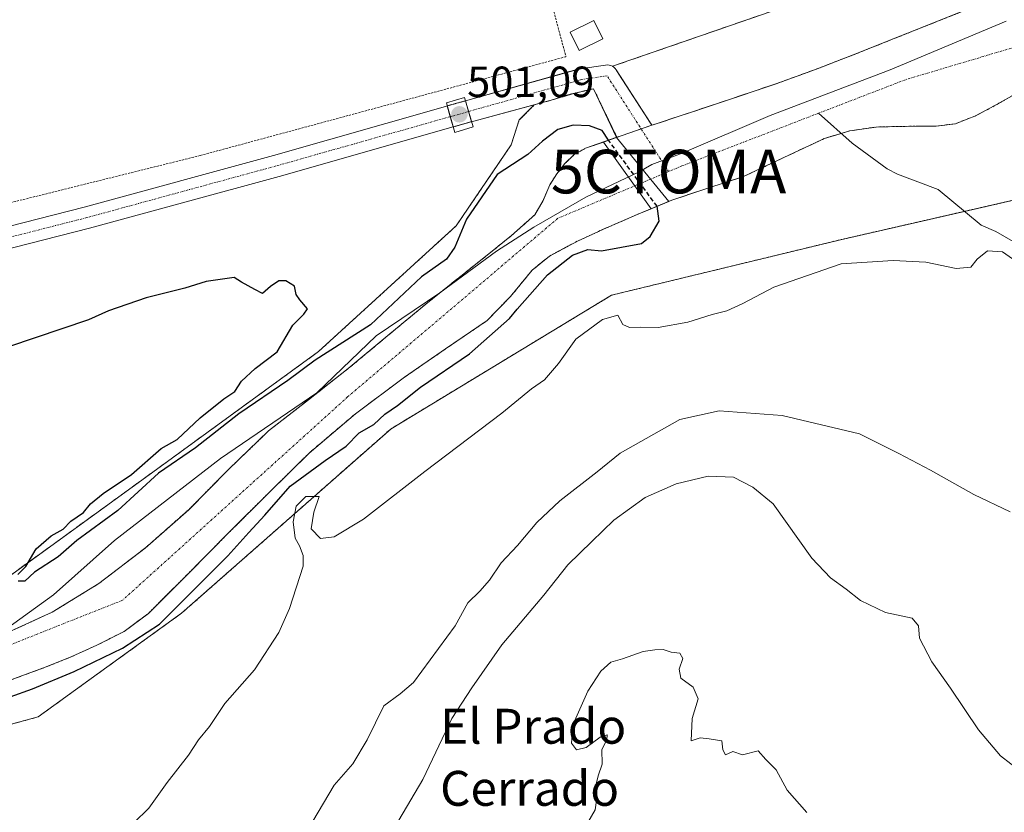
# Model space of a CAD drawing. Units: metres. Extents: x 617326 to 620768, y 4750254 to 4752627.
# Drawn here: x 619935 to 620161, y 4751643 to 4751825 of the extents above; entities that cross this region are included whole.
import ezdxf
from ezdxf.enums import TextEntityAlignment as Align

# ---------------------------------------------------------------- set-up
doc = ezdxf.new("R2010")
doc.units = ezdxf.units.M
doc.header["$MEASUREMENT"] = 0
for name, pattern in [('TRAZO_Y_PUNTO', [1, 0.5, -0.25, 0, -0.25]), ('TRAZOS', [0.75, 0.5, -0.25]), ('TRAZOSX2', [1.5, 1, -0.5])]:
    doc.linetypes.add(name, pattern=pattern)
doc.layers.get('0').update_dxf_attribs({"lineweight": 5})
for name, color, linetype, lineweight in [('Alambrada', 19, 'TRAZOS', 0), ('Arbolado forestal', 92, 'TRAZOS', 0), ('Arbolado forestal CxS', 92, 'Continuous', 0), ('Captación toma de agua', 7, 'Continuous', 0), ('Carátula', 7, 'Continuous', 5), ('Corriente artificial Cxs', 5, 'Continuous', 13), ('Corriente artificial eje', 142, 'TRAZO_Y_PUNTO', 0), ('Corriente artificial eje oculto', 133, 'TRAZO_Y_PUNTO', 0), ('Corriente artificial oculto Cxs', 133, 'Continuous', 13), ('Corriente artificial superficial', 5, 'Continuous', 13), ('Corriente artificial superficial oculto', 133, 'TRAZO_Y_PUNTO', 13), ('Corriente natural Cxs', 5, 'Continuous', 13), ('Corriente natural eje', 5, 'TRAZO_Y_PUNTO', 0), ('Corriente natural lineal', 142, 'Continuous', 13), ('Corriente natural superficial', 5, 'Continuous', 13), ('Curva de nivel maestra', 36, 'Continuous', 30), ('Curva de nivel maestra oculto', 36, 'TRAZOSX2', 30), ('Curva de nivel normal', 36, 'Continuous', 0), ('Edificación ligera', 1, 'Continuous', 0), ('Edificación ligera Cxs', 1, 'Continuous', 0), ('Entidad de ámbito territorial', 19, 'Continuous', 0), ('Entidad de ámbito territorial CxS', 92, 'Continuous', 0), ('Obra de contención lineal', 1, 'TRAZOSX2', 13), ('Prado', 92, 'Continuous', 0), ('Prado CxS', 92, 'Continuous', 0), ('Presa', 1, 'Continuous', 13), ('Presa Cxs', 1, 'Continuous', 13), ('Puente', 1, 'Continuous', 0), ('Puente Cxs', 1, 'Continuous', 13), ('Punto de cota en terreno', 7, 'Continuous', 0), ('Rótulo de punto de cota en terreno', 19, 'Continuous', 0), ('Suelo desnudo', 252, 'Continuous', 0), ('Suelo desnudo CxS', 43, 'Continuous', 0), ('Texto cartográfico', 19, 'Continuous', 0)]:
    doc.layers.add(name, color=color, linetype=linetype, lineweight=lineweight)
doc.styles.add('Arial', font='txt', dxfattribs={"height": 0.2})

# ---------------------------------------------------------------- blocks, each defined once
blk = doc.blocks.new('*U151')
at = {"layer": 'Prado CxS', "color": 92, "linetype": 'Continuous', "lineweight": 0}
blk.add_polyline3d([(619804.17, 4751668.25, 501.96), (619822.26, 4751662.38, 501.81), (619837.66, 4751658.09, 502.06), (619858.78, 4751652.54, 502.49), (619874.49, 4751650.79, 502.51), (619896.4, 4751652.38, 503.24), (619908.24, 4751656.53, 503.58), (619939.3, 4751665.02, 504.22), (619972.17, 4751688.77, 504.47), (620020.16, 4751731.06, 503.96), (620070.67, 4751761.65, 503.08), (620123.06, 4751774.35, 504.45), (620178.62, 4751787.05, 504.4)], dxfattribs=at)
blk = doc.blocks.new('*U163')
at = {"layer": 'Prado CxS', "color": 92, "linetype": 'Continuous', "lineweight": 0}
for points in [[(620159.73, 4751844.84, 502.59), (620079.7, 4751817.15, 502.64), (620079.7, 4751817.15, 502.64), (620070.85, 4751814.09, 501.96), (620070.48, 4751814.26, 501.96), (620070.09, 4751814.37, 501.96), (620069.68, 4751814.41, 501.94), (620069.28, 4751814.38, 501.91), (620063.45, 4751813.53, 501.81), (620063.38, 4751813.52, 501.82), (620063.14, 4751813.47, 501.83), (620062.2, 4751813.2, 501.86), (620060.22, 4751812.65, 501.86), (620037.19, 4751806.19, 501.54), (620037.1, 4751806.16, 501.55), (620033.03, 4751805.01, 501.4), (620032.67, 4751804.9, 501.37), (620032.28, 4751804.79, 501.34), (620031.54, 4751804.58, 501.26), (619993.19, 4751793.68, 500.94), (619949.83, 4751781.83, 501.2), (619907.93, 4751771.15, 501.21)], [(619809.18, 4751741.12, 499.52), (619826, 4751746.62, 500.85), (619861.85, 4751753.89, 501.02), (619861.99, 4751753.93, 501.02), (619909.18, 4751766.31, 500.8), (619951.1, 4751777, 500.67), (619994.53, 4751788.86, 501.15), (620034.38, 4751800.19, 501.22), (620038.46, 4751801.35, 501.08), (620038.61, 4751801.39, 501.05), (620052.94, 4751805.26, 501.07), (620049.53, 4751801.8, 501.02), (620047.66, 4751796.07, 500.5), (620035.08, 4751777.55, 500.1), (620003.52, 4751748.72, 500.04), (619965.6, 4751721.12, 499.84), (619965.6, 4751721.12, 499.84), (619930.2, 4751695.45, 499.71), (619905.5, 4751684.47, 499.49), (619882.02, 4751681.12, 499.27), (619850.22, 4751687.87, 499.03), (619812.64, 4751702.84, 498.55)]]:
    blk.add_polyline3d(points, dxfattribs=at)
blk = doc.blocks.new('5CTOMA')
blk.add_text('5CTOMA', height=10).set_placement((0, 0), align=Align.MIDDLE_CENTER)
blk = doc.blocks.new('5PATER')
at = {"layer": 'Carátula', "linetype": 'Continuous', "lineweight": 5}
h = blk.add_hatch(color=250, dxfattribs=at)
edge = h.paths.add_edge_path()
edge.add_ellipse((0, 0.01), major_axis=(-1.33, -1.34), ratio=0.999422, start_angle=0, end_angle=360)

msp = doc.modelspace()

# ---------------------------------------------------------------- linework, layer by layer
at = {"layer": 'Alambrada', "color": 19, "linetype": 'TRAZOS', "lineweight": 0}
msp.add_polyline3d([(620056.46, 4751830.26, 506.57), (620060.21, 4751816.29, 504.05), (619976.41, 4751793.64, 502.84), (619894.1, 4751773.17, 503.32)], dxfattribs=at)
at = {"layer": 'Arbolado forestal', "color": 92, "linetype": 'TRAZOS', "lineweight": 0}
for points in [[(620070.85, 4751814.09, 501.96), (620079.7, 4751817.15, 502.64), (620159.73, 4751844.84, 502.59), (620205.19, 4751865.81, 503.14), (620213.17, 4751869.49, 502.36), (620219.28, 4751872.3, 502.27), (620261.56, 4751912.64, 503.65), (620295.65, 4751944.03, 504.42), (620329.84, 4751959.53, 504.94)], [(620162.58, 4751830.85, 502.33), (620150.89, 4751826.61, 502.06), (620138.43, 4751821.66, 501.92), (620125.99, 4751816.69, 501.69), (620120.5, 4751814.58, 501.73), (620117.38, 4751813.38, 501.84), (620108.71, 4751810.22, 501.69), (620108.55, 4751810.17, 501.7), (620095.15, 4751805.65, 502.68), (620081.57, 4751801.14, 502.22), (620079.89, 4751800.57, 501.66)], [(620079.89, 4751800.57, 501.66), (620072.35, 4751812.31, 501.87), (620071.74, 4751813.26, 501.92), (620071.49, 4751813.58, 501.93), (620071.19, 4751813.86, 501.95), (620070.85, 4751814.09, 501.96)], [(619919.33, 4751668.47, 498.79), (619941.16, 4751676.47, 498.34), (619947.02, 4751678.85, 498.69), (619952.8, 4751681.46, 500.59), (619959.03, 4751684.62, 501.24), (619964.58, 4751688.75, 501.14), (619973.81, 4751697.99, 499.09), (619983.01, 4751707.25, 498.49), (619992.17, 4751716.39, 498.98), (620001.38, 4751725.49, 498.01), (620012.01, 4751734.5, 498.42), (620023.2, 4751742.83, 498.6), (620032.66, 4751749.36, 498.46), (620042.15, 4751755.83, 499.31), (620047.52, 4751761.35, 499.56), (620052.47, 4751767.38, 499.15), (620056.42, 4751770.61, 499.49), (620062.85, 4751774.05, 499.42), (620069.48, 4751777.07, 499.01), (620076.94, 4751780.31, 499.19), (620084.45, 4751783.41, 501.48), (620092.67, 4751786.17, 502.44), (620100.9, 4751788.85, 502.03), (620110.11, 4751793.19, 501.35), (620119.4, 4751797.55, 501.18), (620123.25, 4751798.71, 501.03), (620125.25, 4751799.31, 501.05), (620131.24, 4751800.18, 501.22), (620135.88, 4751800.29, 501.27), (620140.52, 4751800.37, 501.63), (620144.98, 4751800.37, 501.73), (620149.41, 4751800.94, 501.71), (620153.25, 4751802.43, 501.72), (620154, 4751802.72, 501.75), (620158.3, 4751805, 501.93), (620166.76, 4751809.78, 501.82)], [(620071.88, 4751797.83, 499.01), (620066.54, 4751808.93, 501.21), (620061.71, 4751807.79, 500.99), (620057.34, 4751806.45, 501.09), (620052.94, 4751805.26, 501.07)], [(620052.94, 4751805.26, 501.07), (620049.53, 4751801.8, 501.02), (620047.66, 4751796.07, 500.5), (620035.08, 4751777.55, 500.1), (620003.52, 4751748.72, 500.04), (619965.6, 4751721.12, 499.84)], [(619931.17, 4751683.83, 497.73), (619942.54, 4751689.01, 497.74), (619953.25, 4751695.6, 497.96), (619963.84, 4751703.71, 497.94), (619973.8, 4751712.5, 498.02), (619982.84, 4751721.65, 498.12), (619992.1, 4751730.55, 498.06), (620001.21, 4751737.69, 498.07), (620010.34, 4751744.82, 498.61), (620019.45, 4751752.41, 498.73), (620028.58, 4751759.99, 498.62), (620035.35, 4751765.41, 498.48), (620042.15, 4751770.8, 498.5), (620047.73, 4751775.3, 498.55), (620053.09, 4751780.08, 498.68), (620054.98, 4751783.36, 498.79), (620056.49, 4751786.93, 498.72), (620058.09, 4751789.43, 498.77), (620059.94, 4751791.79, 498.83), (620062.12, 4751793.87, 498.79), (620064.68, 4751795.31, 498.91), (620071.82, 4751797.81, 499), (620071.88, 4751797.83, 499.01)], [(620178.62, 4751787.05, 504.4), (620151.49, 4751780.85, 503.42), (620123.06, 4751774.35, 504.45), (620070.67, 4751761.65, 503.08), (620020.16, 4751731.06, 503.96), (619972.17, 4751688.77, 504.47), (619939.3, 4751665.02, 504.22), (619908.24, 4751656.53, 503.58), (619896.4, 4751652.38, 503.24), (619874.49, 4751650.79, 502.51), (619858.78, 4751652.54, 502.49), (619837.66, 4751658.09, 502.06), (619822.26, 4751662.38, 501.81), (619804.17, 4751668.25, 501.96), (619785.59, 4751676.03, 501.9), (619779.77, 4751679.09, 501.04), (619749.85, 4751689.04, 498.12), (619711.72, 4751691.93, 498.08), (619675.55, 4751685.32, 498), (619649.01, 4751665.42, 497.5), (619626.3, 4751642.38, 496.63), (619608.61, 4751607.23, 495.42), (619607.51, 4751575.75, 496.98), (619608.21, 4751561.92, 497.96)], [(619965.6, 4751721.12, 499.84), (619930.2, 4751695.45, 499.71), (619905.5, 4751684.47, 499.49), (619882.02, 4751681.12, 499.27), (619850.22, 4751687.87, 499.03), (619812.64, 4751702.84, 498.55), (619810.39, 4751705.83, 498.47), (619799.82, 4751719.9, 498.1), (619782.08, 4751712.15, 497.44), (619768.43, 4751707.67, 496.87)]]:
    msp.add_polyline3d(points, dxfattribs=at)
at = {"layer": 'Arbolado forestal CxS', "color": 92, "linetype": 'Continuous', "lineweight": 0}
for points in [[(620162.58, 4751830.85, 502.33), (620150.89, 4751826.61, 502.06), (620138.43, 4751821.66, 501.92), (620125.99, 4751816.69, 501.69), (620120.5, 4751814.58, 501.73), (620117.38, 4751813.38, 501.84), (620108.71, 4751810.22, 501.69), (620108.55, 4751810.17, 501.7), (620095.15, 4751805.65, 502.68), (620081.57, 4751801.14, 502.22), (620079.89, 4751800.57, 501.66), (620072.35, 4751812.31, 501.87), (620071.74, 4751813.26, 501.92), (620071.49, 4751813.58, 501.93), (620071.19, 4751813.86, 501.95), (620070.85, 4751814.09, 501.96), (620079.7, 4751817.15, 502.64), (620159.73, 4751844.84, 502.59), (620219.28, 4751872.3, 502.27)], [(619919.33, 4751668.47, 498.79), (619941.16, 4751676.47, 498.34), (619947.02, 4751678.85, 498.69), (619952.8, 4751681.46, 500.59), (619959.03, 4751684.62, 501.24), (619964.58, 4751688.75, 501.14), (619973.81, 4751697.99, 499.09), (619983.01, 4751707.25, 498.49), (619992.17, 4751716.39, 498.98), (620001.38, 4751725.49, 498.01), (620012.01, 4751734.5, 498.42), (620023.2, 4751742.83, 498.6), (620032.66, 4751749.36, 498.46), (620042.15, 4751755.83, 499.31), (620047.52, 4751761.35, 499.56), (620052.47, 4751767.38, 499.15), (620056.42, 4751770.61, 499.49), (620062.85, 4751774.05, 499.42), (620069.48, 4751777.07, 499.01), (620076.94, 4751780.31, 499.19), (620084.45, 4751783.41, 501.48), (620092.67, 4751786.17, 502.44), (620100.9, 4751788.85, 502.03), (620110.11, 4751793.19, 501.35), (620119.4, 4751797.55, 501.18), (620125.25, 4751799.31, 501.05), (620131.24, 4751800.18, 501.22), (620135.88, 4751800.29, 501.27), (620140.52, 4751800.37, 501.63), (620144.98, 4751800.37, 501.73), (620149.41, 4751800.94, 501.71), (620153.25, 4751802.43, 501.72), (620154, 4751802.72, 501.75), (620158.3, 4751805, 501.93), (620166.76, 4751809.78, 501.82)], [(619930.2, 4751695.45, 499.71), (619965.6, 4751721.12, 499.84), (620003.52, 4751748.72, 500.04), (620035.08, 4751777.55, 500.1), (620047.66, 4751796.07, 500.5), (620049.53, 4751801.8, 501.02), (620052.94, 4751805.26, 501.07), (620057.34, 4751806.45, 501.09), (620061.71, 4751807.79, 500.99), (620066.54, 4751808.93, 501.21), (620071.88, 4751797.83, 499.01), (620071.88, 4751797.83, 499.01), (620064.68, 4751795.31, 498.91), (620062.12, 4751793.87, 498.79), (620059.94, 4751791.79, 498.83), (620058.09, 4751789.43, 498.77), (620056.49, 4751786.93, 498.72), (620054.98, 4751783.36, 498.79), (620053.09, 4751780.08, 498.68), (620047.73, 4751775.3, 498.55), (620042.15, 4751770.8, 498.5), (620035.35, 4751765.41, 498.48), (620028.58, 4751759.99, 498.62), (620019.45, 4751752.41, 498.73), (620010.34, 4751744.82, 498.61), (620001.21, 4751737.69, 498.07), (619992.1, 4751730.55, 498.06), (619982.84, 4751721.65, 498.12), (619973.8, 4751712.5, 498.02), (619963.84, 4751703.71, 497.94), (619953.25, 4751695.6, 497.96), (619942.54, 4751689.01, 497.74), (619931.17, 4751683.83, 497.73)], [(620178.62, 4751787.05, 504.4), (620123.06, 4751774.35, 504.45), (620070.67, 4751761.65, 503.08), (620020.16, 4751731.06, 503.96), (619972.17, 4751688.77, 504.47), (619939.3, 4751665.02, 504.22), (619908.24, 4751656.53, 503.58), (619896.4, 4751652.38, 503.24), (619874.49, 4751650.79, 502.51), (619858.78, 4751652.54, 502.49), (619837.66, 4751658.09, 502.06), (619822.26, 4751662.38, 501.81), (619804.17, 4751668.25, 501.96)]]:
    msp.add_polyline3d(points, dxfattribs=at)
at = {"layer": 'Corriente artificial Cxs', "color": 5, "linetype": 'Continuous', "lineweight": 13}
for points in [[(620079.89, 4751800.57, 501.66), (620077.45, 4751799.74, 500.72), (620073.12, 4751798.26, 499.31), (620071.82, 4751797.8, 499), (620066.54, 4751808.93, 501.21), (620061.71, 4751807.79, 500.99), (620059.95, 4751807.38, 501.01), (620057.34, 4751806.45, 501.09), (620038.61, 4751801.39, 501.05), (620037.92, 4751803.73, 501.06), (620037.19, 4751806.19, 501.54), (620063.14, 4751813.47, 501.83), (620063.38, 4751813.52, 501.82), (620063.45, 4751813.53, 501.81), (620069.28, 4751814.38, 501.91), (620069.68, 4751814.41, 501.94), (620070.09, 4751814.37, 501.96), (620070.48, 4751814.26, 501.96), (620070.85, 4751814.09, 501.96), (620071.19, 4751813.86, 501.95), (620071.49, 4751813.58, 501.93), (620071.74, 4751813.26, 501.92), (620079.89, 4751800.57, 501.66)], [(620034.38, 4751800.19, 501.22), (619994.53, 4751788.86, 501.15), (619951.1, 4751777, 500.67), (619909.18, 4751766.31, 500.8), (619861.99, 4751753.93, 501.02), (619861.85, 4751753.89, 501.02), (619826, 4751746.62, 500.85), (619809.18, 4751741.12, 499.52), (619807.52, 4751745.79, 500.68), (619809.35, 4751746.53, 500.95), (619824.61, 4751751.42, 501.47), (619824.87, 4751751.49, 501.49), (619860.79, 4751758.78, 501.36), (619907.93, 4751771.15, 501.21), (619949.83, 4751781.83, 501.2), (619993.19, 4751793.68, 500.94), (620031.54, 4751804.58, 501.26), (620032.28, 4751804.79, 501.34), (620032.67, 4751804.9, 501.37), (620033.03, 4751805.01, 501.4), (620033.72, 4751802.55, 501.08), (620034.38, 4751800.19, 501.22)]]:
    msp.add_polyline3d(points, close=True, dxfattribs=at)
at = {"layer": 'Corriente artificial eje', "color": 142, "linetype": 'TRAZO_Y_PUNTO', "lineweight": 0}
for points in [[(620083.72, 4751789.97, 500.8), (620069.63, 4751811.91, 501.62), (620063.81, 4751811.06, 501.44), (620037.92, 4751803.73, 501.06)], [(620033.72, 4751802.55, 501.08), (619993.86, 4751791.27, 500.94), (619950.47, 4751779.42, 500.73), (619908.56, 4751768.73, 500.72), (619861.35, 4751756.34, 501.14), (619825.37, 4751749.04, 500.99), (619809.52, 4751743.92, 500.03), (619808.36, 4751743.42, 499.93)]]:
    msp.add_polyline3d(points, dxfattribs=at)
at = {"layer": 'Corriente artificial eje oculto', "color": 133, "linetype": 'TRAZO_Y_PUNTO', "lineweight": 0}
msp.add_polyline3d([(620037.92, 4751803.73, 501.06), (620033.72, 4751802.55, 501.08)], dxfattribs=at)
at = {"layer": 'Corriente artificial oculto Cxs', "color": 133, "linetype": 'Continuous', "lineweight": 13}
msp.add_polyline3d([(620038.61, 4751801.39, 501.05), (620038.46, 4751801.35, 501.08), (620034.38, 4751800.19, 501.22), (620033.72, 4751802.55, 501.08), (620033.03, 4751805.01, 501.4), (620037.1, 4751806.16, 501.55), (620037.19, 4751806.19, 501.54), (620037.92, 4751803.73, 501.06), (620038.61, 4751801.39, 501.05)], close=True, dxfattribs=at)
at = {"layer": 'Corriente artificial superficial', "color": 5, "linetype": 'Continuous', "lineweight": 13}
for points in [[(620037.19, 4751806.19, 501.54), (620063.14, 4751813.47, 501.83), (620063.38, 4751813.52, 501.82), (620063.45, 4751813.53, 501.81), (620069.28, 4751814.38, 501.91), (620069.68, 4751814.41, 501.94), (620070.09, 4751814.37, 501.96), (620070.48, 4751814.26, 501.96), (620070.85, 4751814.09, 501.96), (620071.19, 4751813.86, 501.95), (620071.49, 4751813.58, 501.93), (620071.74, 4751813.26, 501.92), (620079.89, 4751800.57, 501.66)], [(620071.82, 4751797.8, 499), (620066.54, 4751808.93, 501.21), (620061.71, 4751807.79, 500.99), (620059.95, 4751807.38, 501.01)], [(620037.19, 4751806.19, 501.54), (620037.92, 4751803.73, 501.06), (620038.61, 4751801.39, 501.05)], [(620059.95, 4751807.38, 501.01), (620057.34, 4751806.45, 501.09), (620038.61, 4751801.39, 501.05)], [(619807.52, 4751745.79, 500.68), (619809.35, 4751746.53, 500.95), (619824.61, 4751751.42, 501.47), (619824.87, 4751751.49, 501.49), (619860.79, 4751758.78, 501.36), (619907.93, 4751771.15, 501.21), (619949.83, 4751781.83, 501.2), (619993.19, 4751793.68, 500.94), (620031.54, 4751804.58, 501.26), (620032.28, 4751804.79, 501.34), (620032.67, 4751804.9, 501.37), (620033.03, 4751805.01, 501.4)], [(620033.03, 4751805.01, 501.4), (620033.72, 4751802.55, 501.08), (620034.38, 4751800.19, 501.22)], [(620034.38, 4751800.19, 501.22), (619994.53, 4751788.86, 501.15), (619951.1, 4751777, 500.67), (619909.18, 4751766.31, 500.8), (619861.99, 4751753.93, 501.02), (619861.85, 4751753.89, 501.02), (619826, 4751746.62, 500.85), (619809.18, 4751741.12, 499.52)], [(620071.82, 4751797.8, 499), (620073.12, 4751798.26, 499.31), (620077.45, 4751799.74, 500.72), (620079.89, 4751800.57, 501.66)]]:
    msp.add_polyline3d(points, dxfattribs=at)
at = {"layer": 'Corriente artificial superficial oculto', "color": 133, "linetype": 'TRAZO_Y_PUNTO', "lineweight": 13}
for points in [[(620033.03, 4751805.01, 501.4), (620037.1, 4751806.16, 501.55), (620037.19, 4751806.19, 501.54)], [(620037.19, 4751806.19, 501.54), (620037.92, 4751803.73, 501.06), (620038.61, 4751801.39, 501.05)], [(620033.03, 4751805.01, 501.4), (620033.72, 4751802.55, 501.08), (620034.38, 4751800.19, 501.22)], [(620038.61, 4751801.39, 501.05), (620038.46, 4751801.35, 501.08), (620034.38, 4751800.19, 501.22)]]:
    msp.add_polyline3d(points, dxfattribs=at)
at = {"layer": 'Corriente natural Cxs', "color": 5, "linetype": 'Continuous', "lineweight": 13}
for points in [[(619931.17, 4751683.83, 497.73), (619942.54, 4751689.01, 497.74), (619953.25, 4751695.6, 497.96), (619963.84, 4751703.71, 497.94), (619973.8, 4751712.5, 498.02), (619982.84, 4751721.65, 498.12), (619992.1, 4751730.55, 498.06), (620001.21, 4751737.69, 498.07), (620010.34, 4751744.82, 498.61), (620019.45, 4751752.41, 498.73), (620028.58, 4751759.99, 498.62), (620035.35, 4751765.41, 498.48), (620042.15, 4751770.8, 498.5), (620047.73, 4751775.3, 498.55), (620053.09, 4751780.08, 498.68), (620054.98, 4751783.36, 498.79), (620056.49, 4751786.93, 498.72), (620058.09, 4751789.43, 498.77), (620059.94, 4751791.79, 498.83), (620062.12, 4751793.87, 498.79), (620064.68, 4751795.31, 498.91), (620068.78, 4751796.74, 499.01), (620071.82, 4751797.8, 499), (620073.12, 4751798.26, 499.31), (620077.45, 4751799.74, 500.72), (620079.89, 4751800.57, 501.66), (620081.57, 4751801.14, 502.22), (620095.15, 4751805.65, 502.68), (620108.71, 4751810.22, 501.69), (620117.38, 4751813.38, 501.84), (620125.99, 4751816.69, 501.69), (620138.43, 4751821.66, 501.92), (620150.89, 4751826.61, 502.06)], [(620166.76, 4751809.78, 501.82), (620158.3, 4751805, 501.93), (620154, 4751802.72, 501.75), (620153.25, 4751802.43, 501.72), (620149.41, 4751800.94, 501.71), (620144.98, 4751800.37, 501.73), (620140.52, 4751800.37, 501.63), (620135.88, 4751800.29, 501.27), (620131.24, 4751800.18, 501.22), (620125.25, 4751799.31, 501.05), (620119.4, 4751797.55, 501.18), (620110.11, 4751793.19, 501.35), (620100.9, 4751788.85, 502.03), (620092.67, 4751786.17, 502.44), (620084.45, 4751783.41, 501.48), (620083.74, 4751783.12, 501.35), (620079.74, 4751781.47, 500.17), (620076.94, 4751780.31, 499.19), (620069.48, 4751777.07, 499.01), (620062.85, 4751774.05, 499.42), (620056.42, 4751770.61, 499.49), (620052.47, 4751767.38, 499.15), (620047.52, 4751761.35, 499.56), (620042.15, 4751755.83, 499.31), (620032.66, 4751749.36, 498.46), (620023.2, 4751742.83, 498.6), (620012.01, 4751734.5, 498.42), (620001.38, 4751725.49, 498.01), (619992.17, 4751716.39, 498.98), (619983.01, 4751707.25, 498.49), (619973.81, 4751697.99, 499.09), (619964.58, 4751688.75, 501.14), (619959.03, 4751684.62, 501.24), (619952.8, 4751681.46, 500.59), (619947.02, 4751678.85, 498.69), (619941.16, 4751676.47, 498.34), (619919.33, 4751668.47, 498.79)]]:
    msp.add_polyline3d(points, dxfattribs=at)
at = {"layer": 'Corriente natural eje', "color": 5, "linetype": 'TRAZO_Y_PUNTO', "lineweight": 0}
for points in [[(620396.88, 4751938.54, 501.73), (620366.72, 4751946.44, 501.51), (620347.23, 4751948.95, 501.45), (620330.53, 4751947.27, 501.8), (620316.06, 4751944.49, 502.35), (620296.01, 4751930.56, 501.44), (620270.58, 4751902.5, 501.3), (620240.24, 4751869.91, 501.6), (620218.25, 4751843.45, 501.71), (620190.69, 4751826.74, 501.43), (620137.97, 4751811.02, 501.7), (620118.04, 4751803.33, 501.08)], [(620118.04, 4751803.33, 501.08), (620086.75, 4751791.25, 501.79), (620083.72, 4751789.97, 500.8)], [(620083.72, 4751789.97, 500.8), (620058.36, 4751779.27, 498.61), (620010.2, 4751738.33, 498.22), (619958.64, 4751691.75, 497.83), (619891.27, 4751665.01, 497.21), (619855.92, 4751669.19, 497.3), (619801.04, 4751691.46, 497), (619764.58, 4751704.55, 496.54), (619729.23, 4751710.95, 496.98), (619711.75, 4751711.95, 496.91)]]:
    msp.add_polyline3d(points, dxfattribs=at)
at = {"layer": 'Corriente natural lineal', "color": 142, "linetype": 'Continuous', "lineweight": 13}
msp.add_polyline3d([(620167.15, 4751771.36, 504.77), (620158.7, 4751776.26, 503.97), (620155.29, 4751777.7, 503.37), (620145.47, 4751785.85, 503.48), (620136.15, 4751789.36, 502.06), (620133.78, 4751790.6, 501.97), (620125.74, 4751796.51, 501.17), (620118.04, 4751803.33, 501.08)], dxfattribs=at)
at = {"layer": 'Corriente natural superficial', "color": 5, "linetype": 'Continuous', "lineweight": 13}
for points in [[(620079.89, 4751800.57, 501.66), (620081.57, 4751801.14, 502.22), (620095.15, 4751805.65, 502.68), (620108.71, 4751810.22, 501.69), (620117.38, 4751813.38, 501.84), (620125.99, 4751816.69, 501.69), (620138.43, 4751821.66, 501.92), (620150.89, 4751826.61, 502.06), (620162.58, 4751830.85, 502.33)], [(620166.76, 4751809.78, 501.82), (620158.3, 4751805, 501.93), (620154, 4751802.72, 501.75), (620153.25, 4751802.43, 501.72), (620149.41, 4751800.94, 501.71), (620144.98, 4751800.37, 501.73), (620140.52, 4751800.37, 501.63), (620135.88, 4751800.29, 501.27), (620131.24, 4751800.18, 501.22), (620125.25, 4751799.31, 501.05), (620119.4, 4751797.55, 501.18), (620110.11, 4751793.19, 501.35), (620100.9, 4751788.85, 502.03), (620092.67, 4751786.17, 502.44), (620084.45, 4751783.41, 501.48), (620083.74, 4751783.12, 501.35)], [(620071.82, 4751797.8, 499), (620073.12, 4751798.26, 499.31), (620077.45, 4751799.74, 500.72), (620079.89, 4751800.57, 501.66)], [(619931.17, 4751683.83, 497.73), (619942.54, 4751689.01, 497.74), (619953.25, 4751695.6, 497.96), (619963.84, 4751703.71, 497.94), (619973.8, 4751712.5, 498.02), (619982.84, 4751721.65, 498.12), (619992.1, 4751730.55, 498.06), (620001.21, 4751737.69, 498.07), (620010.34, 4751744.82, 498.61), (620019.45, 4751752.41, 498.73), (620028.58, 4751759.99, 498.62), (620035.35, 4751765.41, 498.48), (620042.15, 4751770.8, 498.5), (620047.73, 4751775.3, 498.55), (620053.09, 4751780.08, 498.68), (620054.98, 4751783.36, 498.79), (620056.49, 4751786.93, 498.72), (620058.09, 4751789.43, 498.77), (620059.94, 4751791.79, 498.83), (620062.12, 4751793.87, 498.79), (620064.68, 4751795.31, 498.91), (620068.78, 4751796.74, 499.01)], [(620068.78, 4751796.74, 499.01), (620071.82, 4751797.8, 499)], [(620083.74, 4751783.12, 501.35), (620079.74, 4751781.47, 500.17)], [(620079.74, 4751781.47, 500.17), (620076.94, 4751780.31, 499.19), (620069.48, 4751777.07, 499.01), (620062.85, 4751774.05, 499.42), (620056.42, 4751770.61, 499.49), (620052.47, 4751767.38, 499.15), (620047.52, 4751761.35, 499.56), (620042.15, 4751755.83, 499.31), (620032.66, 4751749.36, 498.46), (620023.2, 4751742.83, 498.6), (620012.01, 4751734.5, 498.42), (620001.38, 4751725.49, 498.01), (619992.17, 4751716.39, 498.98), (619983.01, 4751707.25, 498.49), (619973.81, 4751697.99, 499.09), (619964.58, 4751688.75, 501.14), (619959.03, 4751684.62, 501.24), (619952.8, 4751681.46, 500.59), (619947.02, 4751678.85, 498.69), (619941.16, 4751676.47, 498.34), (619919.33, 4751668.47, 498.79)]]:
    msp.add_polyline3d(points, dxfattribs=at)
at = {"layer": 'Curva de nivel maestra', "color": 36, "linetype": 'Continuous', "lineweight": 30}
for points in [[(620069.95, 4751797.15, 500), (620068.48, 4751799.39, 500), (620065.61, 4751800.44, 500), (620061.9, 4751800.6, 500), (620058.37, 4751799.64, 500), (620054.84, 4751796.95, 500), (620051.45, 4751793.9, 500), (620044.48, 4751789.28, 500), (620037.42, 4751779.08, 500), (620034.76, 4751772.64, 500), (620032.82, 4751769.9, 500), (620027.11, 4751765.87, 500), (620015.41, 4751754.88, 500), (620002.76, 4751746.79, 500), (619996.53, 4751742.12, 500), (619985.3, 4751734.5, 500), (619975.38, 4751726.64, 500), (619966.92, 4751720.87, 500), (619957.55, 4751712.35, 500), (619948.15, 4751705.44, 500), (619943.91, 4751701.68, 500), (619938.5, 4751698.2, 500), (619936.29, 4751696.15, 500), (619934.72, 4751696.1, 500)], [(619927.7, 4751667.78, 500), (619938.02, 4751671.49, 500), (619947.54, 4751675.46, 500), (619958.65, 4751680.75, 500), (619967.12, 4751686.3, 500), (619982.73, 4751701.91, 500), (619987.54, 4751707.24, 500), (619991.21, 4751711.23, 500), (619997.08, 4751717.87, 500), (620005.03, 4751723.74, 500), (620009.86, 4751727.08, 500), (620012.86, 4751730.08, 500), (620016.2, 4751732.04, 500), (620018.69, 4751734.41, 500), (620021.63, 4751736.34, 500), (620026.89, 4751740.54, 500), (620038.11, 4751748.2, 500), (620047.27, 4751756.31, 500), (620049.03, 4751758.42, 500), (620055.98, 4751766.33, 500), (620061.73, 4751770.78, 500), (620065.22, 4751772.12, 500), (620068.39, 4751771.79, 500), (620077.48, 4751773.48, 500), (620079.5, 4751775.09, 500), (620081.54, 4751778.58, 500), (620081.08, 4751782.02, 500)], [(619934.65, 4751697.66, 500), (619936.48, 4751699.46, 500), (619938.86, 4751703.52, 500), (619942.33, 4751706.54, 500), (619945.02, 4751708.04, 500), (619946.83, 4751709.87, 500), (619949.68, 4751711.87, 500), (619951.34, 4751713.87, 500), (619954.24, 4751716.2, 500), (619960.68, 4751720.56, 500), (619967.53, 4751726.56, 500), (619971.16, 4751728.58, 500), (619976.4, 4751733.57, 500), (619981.83, 4751737.9, 500), (619984.38, 4751739.56, 500), (619985.91, 4751741.93, 500), (619989.04, 4751744.88, 500), (619994.05, 4751748.7, 500), (619997.62, 4751754.78, 500), (620000.19, 4751757.3, 500), (620000.98, 4751758.56, 500), (619999.26, 4751760.6, 500), (619998.45, 4751761.79, 500), (619998.03, 4751763.7, 500), (619996.09, 4751764.97, 500), (619994.42, 4751764.93, 500), (619992.53, 4751763.67, 500), (619990.69, 4751762.06, 500), (619988.99, 4751762.92, 500), (619985.93, 4751764.63, 500), (619984.23, 4751765.67, 500), (619977.8, 4751764.81, 500), (619972.89, 4751763.23, 500), (619964.03, 4751761.04, 500), (619955.43, 4751758.07, 500), (619950.86, 4751755.98, 500), (619932.53, 4751749.79, 500)]]:
    msp.add_polyline3d(points, dxfattribs=at)
at = {"layer": 'Curva de nivel maestra oculto', "color": 36, "linetype": 'TRAZOSX2', "lineweight": 30}
msp.add_polyline3d([(620081.08, 4751782.02, 500), (620069.95, 4751797.15, 500)], dxfattribs=at)
at = {"layer": 'Curva de nivel normal', "color": 36, "linetype": 'Continuous', "lineweight": 0}
for points in [[(620163.26, 4751769.47, 505), (620160.2, 4751771.6, 505), (620156.8, 4751771.8, 505), (620154.38, 4751769.93, 505), (620152.91, 4751768.1, 505), (620149.6, 4751767.76, 505), (620142.62, 4751769.19, 505), (620135.17, 4751769.56, 505), (620123.28, 4751768.81, 505), (620107.83, 4751763.48, 505), (620100.75, 4751759.74, 505), (620097.06, 4751758.08, 505), (620093.71, 4751757.23, 505), (620088.14, 4751755.43, 505), (620081.3, 4751754.21, 505), (620077.28, 4751754.34, 505), (620074.73, 4751754.27, 505), (620073.24, 4751754.96, 505), (620072.09, 4751757.1, 505), (620068.59, 4751756.06, 505), (620062.45, 4751751.61, 505), (620058.51, 4751745.96, 505), (620055.32, 4751742.27, 505), (620052.31, 4751740.16, 505), (620045.53, 4751734.59, 505), (620027.86, 4751721.29, 505), (620013.86, 4751710.32, 505), (620007.12, 4751706.29, 505), (620004.01, 4751705.9, 505), (620001.88, 4751708.13, 505), (620002.5, 4751711.94, 505), (620003.7, 4751715.49, 505), (620000.65, 4751715.55, 505), (619998.4, 4751713.29, 505), (619997.74, 4751709.73, 505), (619998.17, 4751706.01, 505), (619999.18, 4751704.23, 505), (620000.06, 4751701.98, 505), (620000.04, 4751699.54, 505), (619996.88, 4751689.87, 505), (619994.43, 4751684.33, 505), (619988.87, 4751675.84, 505), (619982.08, 4751668.07, 505), (619978.54, 4751662.8, 505), (619976.03, 4751659.79, 505), (619973.74, 4751656.28, 505), (619968.86, 4751650, 505), (619964.7, 4751644.15, 505), (619961.22, 4751640.76, 505)], [(620161.92, 4751711.99, 510), (620153.63, 4751715.97, 510), (620143.68, 4751721.55, 510), (620136.48, 4751725.38, 510), (620127.46, 4751729.89, 510), (620109.7, 4751734.11, 510), (620095.3, 4751735.12, 510), (620086.29, 4751733.14, 510), (620072.63, 4751725.48, 510), (620067.35, 4751721.19, 510), (620058.78, 4751714.54, 510), (620053.52, 4751709.54, 510), (620049.08, 4751704.32, 510), (620045.38, 4751700.33, 510), (620042.68, 4751696.32, 510), (620040.52, 4751693.87, 510), (620037.75, 4751691.2, 510), (620034.86, 4751685.87, 510), (620025.32, 4751672.93, 510), (620022.24, 4751670.3, 510), (620018.53, 4751667.56, 510), (620014.69, 4751659.78, 510), (620011.39, 4751654.26, 510), (620007.12, 4751649.4, 510), (620000.98, 4751639.07, 510)], [(620006.22, 4751614.75, 515), (620027.43, 4751650.69, 515), (620034.11, 4751664.69, 515), (620038.68, 4751671.7, 515), (620045.53, 4751681.57, 515), (620055.14, 4751692.93, 515), (620060.62, 4751699.84, 515), (620066.14, 4751705.2, 515), (620071.2, 4751710.11, 515), (620078.32, 4751715.3, 515), (620085.46, 4751718.46, 515), (620092.82, 4751720.16, 515), (620098.61, 4751719.95, 515), (620103.03, 4751717.67, 515), (620107.65, 4751713.87, 515), (620116.55, 4751701.42, 515), (620120.77, 4751696.86, 515), (620124.38, 4751694.31, 515), (620127.71, 4751691.73, 515), (620133.42, 4751688.95, 515), (620139.54, 4751687.64, 515), (620140.96, 4751685.86, 515), (620141.15, 4751683.06, 515), (620144, 4751677.68, 515), (620148.28, 4751671.62, 515), (620154.69, 4751662.03, 515), (620159.73, 4751656.07, 515), (620166.82, 4751650.64, 515)], [(620115.36, 4751643.16, 520), (620110.86, 4751648.25, 520), (620108.38, 4751652.93, 520), (620105.99, 4751655.28, 520), (620104.22, 4751657.23, 520), (620100.68, 4751656.35, 520), (620098.47, 4751657.12, 520), (620096.77, 4751656.34, 520), (620096.18, 4751657.5, 520), (620095.88, 4751659.56, 520), (620093, 4751660.01, 520), (620090.96, 4751660.2, 520), (620088.92, 4751659.57, 520), (620089.12, 4751664.69, 520), (620090.48, 4751669.2, 520), (620089.35, 4751671.87, 520), (620086.52, 4751673.87, 520), (620086.14, 4751676, 520), (620086.95, 4751678.4, 520), (620086.28, 4751679.62, 520), (620084.34, 4751679.84, 520), (620082.48, 4751680.5, 520), (620080.53, 4751680.36, 520), (620077.86, 4751680.04, 520), (620073.2, 4751678.32, 520), (620070.49, 4751677.54, 520), (620068.2, 4751675.54, 520), (620065.2, 4751670.96, 520), (620061.84, 4751663.35, 520), (620061.46, 4751659.02, 520), (620062.66, 4751657.48, 520), (620064.86, 4751658, 520), (620068.08, 4751660.4, 520), (620069.62, 4751660.91, 520), (620069.56, 4751659.75, 520), (620068.44, 4751657.54, 520), (620068.48, 4751654.2, 520), (620067.58, 4751651.54, 520), (620066.86, 4751648.36, 520), (620067.31, 4751646.5, 520), (620066.91, 4751643.7, 520), (620064.91, 4751640.28, 520)]]:
    msp.add_polyline3d(points, dxfattribs=at)
at = {"layer": 'Edificación ligera', "color": 1, "linetype": 'Continuous', "lineweight": 0}
msp.add_polyline3d([(620068.67, 4751820.35, 503.72), (620063.25, 4751817.69, 505.14), (620061.19, 4751821.89, 505.46), (620066.61, 4751824.55, 504.97), (620068.67, 4751820.35, 503.72)], dxfattribs=at)
at = {"layer": 'Edificación ligera Cxs', "color": 1, "linetype": 'Continuous', "lineweight": 0}
msp.add_polyline3d([(620068.67, 4751820.35, 503.72), (620063.25, 4751817.69, 505.14), (620061.19, 4751821.89, 505.46), (620066.61, 4751824.55, 504.97), (620068.67, 4751820.35, 503.72)], close=True, dxfattribs=at)
at = {"layer": 'Entidad de ámbito territorial', "color": 19, "linetype": 'Continuous', "lineweight": 0}
msp.add_polyline3d([(620161.04, 4751824.46, 502.03), (620134.46, 4751813.26, 501.63), (620106.97, 4751802.81, 501.38), (620086.82, 4751794.16, 501.97), (620079.88, 4751791.61, 499.76), (620077, 4751789.9, 498.78), (620064.79, 4751784.07, 498.51), (620052.86, 4751777.22, 498.65), (620044.33, 4751771.72, 498.54), (620031.3, 4751762.18, 498.49), (620016.76, 4751752.37, 499.38), (620003.18, 4751739.26, 498.23), (619981.11, 4751724.21, 498.61), (619956.84, 4751705.43, 498.76), (619942.86, 4751692.96, 498.01), (619929.58, 4751683.42, 497.72), (619912.69, 4751676.99, 497.22), (619899.95, 4751672.54, 497.35), (619887.57, 4751668.74, 497.33), (619873.9, 4751666.31, 497.28), (619862.83, 4751667.37, 497.25), (619834.07, 4751677.23, 497.39), (619800.53, 4751690.94, 496.97)], dxfattribs=at)
at = {"layer": 'Entidad de ámbito territorial CxS', "color": 92, "linetype": 'Continuous', "lineweight": 0}
msp.add_polyline3d([(620161.04, 4751824.46, 502.03), (620134.46, 4751813.26, 501.63), (620106.97, 4751802.81, 501.38), (620086.82, 4751794.16, 501.97), (620079.88, 4751791.61, 499.76), (620077, 4751789.9, 498.78), (620064.79, 4751784.07, 498.51), (620052.86, 4751777.22, 498.65), (620044.33, 4751771.72, 498.54), (620031.3, 4751762.18, 498.49), (620016.76, 4751752.37, 499.38), (620003.18, 4751739.26, 498.23), (619981.11, 4751724.21, 498.61), (619956.84, 4751705.43, 498.76), (619942.86, 4751692.96, 498.01), (619929.58, 4751683.42, 497.72), (619912.69, 4751676.99, 497.22), (619899.95, 4751672.54, 497.35), (619887.57, 4751668.74, 497.33), (619873.9, 4751666.31, 497.28), (619862.83, 4751667.37, 497.25), (619834.07, 4751677.23, 497.39), (619800.53, 4751690.94, 496.97)], dxfattribs=at)
msp.add_polyline3d([(620161.04, 4751824.46, 502.03), (620134.46, 4751813.26, 501.63), (620106.97, 4751802.81, 501.38), (620086.82, 4751794.16, 501.97), (620079.88, 4751791.61, 499.76), (620077, 4751789.9, 498.78), (620064.79, 4751784.07, 498.51), (620052.86, 4751777.22, 498.65), (620044.33, 4751771.72, 498.54), (620031.3, 4751762.18, 498.49), (620016.76, 4751752.37, 499.38), (620003.18, 4751739.26, 498.23), (619981.11, 4751724.21, 498.61), (619956.84, 4751705.43, 498.76), (619942.86, 4751692.96, 498.01), (619929.58, 4751683.42, 497.72), (619912.69, 4751676.99, 497.22), (619899.95, 4751672.54, 497.35), (619887.57, 4751668.74, 497.33), (619873.9, 4751666.31, 497.28), (619862.83, 4751667.37, 497.25), (619834.07, 4751677.23, 497.39), (619800.53, 4751690.94, 496.97)], dxfattribs=at)
at = {"layer": 'Obra de contención lineal', "color": 1, "linetype": 'TRAZOSX2', "lineweight": 13}
msp.add_polyline3d([(620071.82, 4751797.8, 500.79), (620066.54, 4751808.93, 507), (620059.95, 4751807.38, 502.39)], dxfattribs=at)
at = {"layer": 'Prado', "color": 92, "linetype": 'Continuous', "lineweight": 0}
for points in [[(620070.85, 4751814.09, 501.96), (620079.7, 4751817.15, 502.64), (620159.73, 4751844.84, 502.59), (620205.19, 4751865.81, 503.14), (620213.17, 4751869.49, 502.36), (620219.28, 4751872.3, 502.27), (620261.56, 4751912.64, 503.65), (620295.65, 4751944.03, 504.42), (620329.84, 4751959.53, 504.94)], [(620070.85, 4751814.09, 501.96), (620070.48, 4751814.26, 501.96), (620070.09, 4751814.37, 501.96), (620069.68, 4751814.41, 501.94), (620069.27, 4751814.38, 501.91), (620063.45, 4751813.54, 501.81), (620063.38, 4751813.52, 501.82), (620063.14, 4751813.47, 501.83), (620062.2, 4751813.2, 501.86), (620060.22, 4751812.65, 501.86), (620037.19, 4751806.19, 501.54), (620037.1, 4751806.16, 501.55), (620033.02, 4751805.01, 501.4), (620032.67, 4751804.9, 501.37), (620032.28, 4751804.8, 501.34), (620031.54, 4751804.58, 501.26), (619993.19, 4751793.68, 500.94), (619949.83, 4751781.83, 501.2), (619907.93, 4751771.15, 501.21), (619860.79, 4751758.78, 501.36), (619824.87, 4751751.49, 501.49), (619824.61, 4751751.42, 501.47), (619809.35, 4751746.53, 500.95)], [(619729.18, 4751714.93, 497.11), (619738.8, 4751717.18, 497.31), (619738.83, 4751717.19, 497.31), (619753.3, 4751721.41, 497.41), (619764.1, 4751723.63, 497.5), (619774.47, 4751724.38, 497.16), (619780.4, 4751725.75, 497.31), (619791.17, 4751732.68, 498.66), (619794.56, 4751734.8, 499.26), (619804.3, 4751739, 499.41), (619809.18, 4751741.12, 499.52), (619826, 4751746.62, 500.85), (619861.85, 4751753.9, 501.02), (619861.99, 4751753.93, 501.02), (619909.18, 4751766.31, 500.8), (619951.1, 4751777, 500.67), (619994.53, 4751788.86, 501.15), (620034.38, 4751800.19, 501.22), (620038.46, 4751801.35, 501.08), (620038.61, 4751801.39, 501.05), (620052.94, 4751805.26, 501.07)], [(620052.94, 4751805.26, 501.07), (620049.53, 4751801.8, 501.02), (620047.66, 4751796.07, 500.5), (620035.08, 4751777.55, 500.1), (620003.52, 4751748.72, 500.04), (619965.6, 4751721.12, 499.84)], [(620178.62, 4751787.05, 504.4), (620151.49, 4751780.85, 503.42), (620123.06, 4751774.35, 504.45), (620070.67, 4751761.65, 503.08), (620020.16, 4751731.06, 503.96), (619972.17, 4751688.77, 504.47), (619939.3, 4751665.02, 504.22), (619908.24, 4751656.53, 503.58), (619896.4, 4751652.38, 503.24), (619874.49, 4751650.79, 502.51), (619858.78, 4751652.54, 502.49), (619837.66, 4751658.09, 502.06), (619822.26, 4751662.38, 501.81), (619804.17, 4751668.25, 501.96), (619785.59, 4751676.03, 501.9), (619779.77, 4751679.09, 501.04), (619749.85, 4751689.04, 498.12), (619711.72, 4751691.93, 498.08), (619675.55, 4751685.32, 498), (619649.01, 4751665.42, 497.5), (619626.3, 4751642.38, 496.63), (619608.61, 4751607.23, 495.42), (619607.51, 4751575.75, 496.98), (619608.21, 4751561.92, 497.96)], [(619965.6, 4751721.12, 499.84), (619930.2, 4751695.45, 499.71), (619905.5, 4751684.47, 499.49), (619882.02, 4751681.12, 499.27), (619850.22, 4751687.87, 499.03), (619812.64, 4751702.84, 498.55), (619810.39, 4751705.83, 498.47), (619799.82, 4751719.9, 498.1), (619782.08, 4751712.15, 497.44), (619768.43, 4751707.67, 496.87)]]:
    msp.add_polyline3d(points, dxfattribs=at)
at = {"layer": 'Presa', "color": 1, "linetype": 'Continuous', "lineweight": 13}
for points in [[(620083.74, 4751783.12, 508.75), (620079.74, 4751781.47, 512.21), (620068.78, 4751796.74, 503.48), (620071.82, 4751797.8, 500.79)], [(620071.82, 4751797.8, 500.79), (620083.74, 4751783.12, 508.75)]]:
    msp.add_polyline3d(points, dxfattribs=at)
at = {"layer": 'Presa Cxs', "color": 1, "linetype": 'Continuous', "lineweight": 13}
msp.add_polyline3d([(620083.74, 4751783.12, 508.75), (620079.74, 4751781.47, 512.21), (620068.78, 4751796.74, 503.48), (620071.82, 4751797.8, 500.79), (620083.74, 4751783.12, 508.75)], close=True, dxfattribs=at)
at = {"layer": 'Puente', "color": 1, "linetype": 'Continuous', "lineweight": 0}
msp.add_polyline3d([(620038.97, 4751800.19, 509.16), (620034.74, 4751798.92, 514.76), (620032.83, 4751805.7, 502.44), (620036.96, 4751806.97, 501.83), (620038.97, 4751800.19, 509.16)], dxfattribs=at)
at = {"layer": 'Puente Cxs', "color": 1, "linetype": 'Continuous', "lineweight": 13}
msp.add_polyline3d([(620038.97, 4751800.19, 509.16), (620034.74, 4751798.92, 514.76), (620032.83, 4751805.7, 502.44), (620036.96, 4751806.97, 501.83), (620038.97, 4751800.19, 509.16)], close=True, dxfattribs=at)
at = {"layer": 'Suelo desnudo', "color": 252, "linetype": 'Continuous', "lineweight": 0}
for points in [[(620162.58, 4751830.85, 502.33), (620150.89, 4751826.61, 502.06), (620138.43, 4751821.66, 501.92), (620125.99, 4751816.69, 501.69), (620120.5, 4751814.58, 501.73), (620117.38, 4751813.38, 501.84), (620108.71, 4751810.22, 501.69), (620108.55, 4751810.17, 501.7), (620095.15, 4751805.65, 502.68), (620081.57, 4751801.14, 502.22), (620079.89, 4751800.57, 501.66)], [(620070.85, 4751814.09, 501.96), (620070.48, 4751814.26, 501.96), (620070.09, 4751814.37, 501.96), (620069.68, 4751814.41, 501.94), (620069.27, 4751814.38, 501.91), (620063.45, 4751813.54, 501.81), (620063.38, 4751813.52, 501.82), (620063.14, 4751813.47, 501.83), (620062.2, 4751813.2, 501.86), (620060.22, 4751812.65, 501.86), (620037.19, 4751806.19, 501.54), (620037.1, 4751806.16, 501.55), (620033.02, 4751805.01, 501.4), (620032.67, 4751804.9, 501.37), (620032.28, 4751804.8, 501.34), (620031.54, 4751804.58, 501.26), (619993.19, 4751793.68, 500.94), (619949.83, 4751781.83, 501.2), (619907.93, 4751771.15, 501.21), (619860.79, 4751758.78, 501.36), (619824.87, 4751751.49, 501.49), (619824.61, 4751751.42, 501.47), (619809.35, 4751746.53, 500.95)], [(620079.89, 4751800.57, 501.66), (620072.35, 4751812.31, 501.87), (620071.74, 4751813.26, 501.92), (620071.49, 4751813.58, 501.93), (620071.19, 4751813.86, 501.95), (620070.85, 4751814.09, 501.96)], [(619919.33, 4751668.47, 498.79), (619941.16, 4751676.47, 498.34), (619947.02, 4751678.85, 498.69), (619952.8, 4751681.46, 500.59), (619959.03, 4751684.62, 501.24), (619964.58, 4751688.75, 501.14), (619973.81, 4751697.99, 499.09), (619983.01, 4751707.25, 498.49), (619992.17, 4751716.39, 498.98), (620001.38, 4751725.49, 498.01), (620012.01, 4751734.5, 498.42), (620023.2, 4751742.83, 498.6), (620032.66, 4751749.36, 498.46), (620042.15, 4751755.83, 499.31), (620047.52, 4751761.35, 499.56), (620052.47, 4751767.38, 499.15), (620056.42, 4751770.61, 499.49), (620062.85, 4751774.05, 499.42), (620069.48, 4751777.07, 499.01), (620076.94, 4751780.31, 499.19), (620084.45, 4751783.41, 501.48), (620092.67, 4751786.17, 502.44), (620100.9, 4751788.85, 502.03), (620110.11, 4751793.19, 501.35), (620119.4, 4751797.55, 501.18), (620123.25, 4751798.71, 501.03), (620125.25, 4751799.31, 501.05), (620131.24, 4751800.18, 501.22), (620135.88, 4751800.29, 501.27), (620140.52, 4751800.37, 501.63), (620144.98, 4751800.37, 501.73), (620149.41, 4751800.94, 501.71), (620153.25, 4751802.43, 501.72), (620154, 4751802.72, 501.75), (620158.3, 4751805, 501.93), (620166.76, 4751809.78, 501.82)], [(620071.88, 4751797.83, 499.01), (620066.54, 4751808.93, 501.21), (620061.71, 4751807.79, 500.99), (620057.34, 4751806.45, 501.09), (620052.94, 4751805.26, 501.07)], [(619729.18, 4751714.93, 497.11), (619738.8, 4751717.18, 497.31), (619738.83, 4751717.19, 497.31), (619753.3, 4751721.41, 497.41), (619764.1, 4751723.63, 497.5), (619774.47, 4751724.38, 497.16), (619780.4, 4751725.75, 497.31), (619791.17, 4751732.68, 498.66), (619794.56, 4751734.8, 499.26), (619804.3, 4751739, 499.41), (619809.18, 4751741.12, 499.52), (619826, 4751746.62, 500.85), (619861.85, 4751753.9, 501.02), (619861.99, 4751753.93, 501.02), (619909.18, 4751766.31, 500.8), (619951.1, 4751777, 500.67), (619994.53, 4751788.86, 501.15), (620034.38, 4751800.19, 501.22), (620038.46, 4751801.35, 501.08), (620038.61, 4751801.39, 501.05), (620052.94, 4751805.26, 501.07)], [(620079.89, 4751800.57, 501.66), (620077.45, 4751799.74, 500.72), (620073.12, 4751798.26, 499.31), (620071.88, 4751797.83, 499.01)], [(619931.17, 4751683.83, 497.73), (619942.54, 4751689.01, 497.74), (619953.25, 4751695.6, 497.96), (619963.84, 4751703.71, 497.94), (619973.8, 4751712.5, 498.02), (619982.84, 4751721.65, 498.12), (619992.1, 4751730.55, 498.06), (620001.21, 4751737.69, 498.07), (620010.34, 4751744.82, 498.61), (620019.45, 4751752.41, 498.73), (620028.58, 4751759.99, 498.62), (620035.35, 4751765.41, 498.48), (620042.15, 4751770.8, 498.5), (620047.73, 4751775.3, 498.55), (620053.09, 4751780.08, 498.68), (620054.98, 4751783.36, 498.79), (620056.49, 4751786.93, 498.72), (620058.09, 4751789.43, 498.77), (620059.94, 4751791.79, 498.83), (620062.12, 4751793.87, 498.79), (620064.68, 4751795.31, 498.91), (620071.82, 4751797.81, 499), (620071.88, 4751797.83, 499.01)]]:
    msp.add_polyline3d(points, dxfattribs=at)
at = {"layer": 'Suelo desnudo CxS', "color": 43, "linetype": 'Continuous', "lineweight": 0}
for points in [[(619931.17, 4751683.83, 497.73), (619942.54, 4751689.01, 497.74), (619953.25, 4751695.6, 497.96), (619963.84, 4751703.71, 497.94), (619973.8, 4751712.5, 498.02), (619982.84, 4751721.65, 498.12), (619992.1, 4751730.55, 498.06), (620001.21, 4751737.69, 498.07), (620010.34, 4751744.82, 498.61), (620019.45, 4751752.41, 498.73), (620028.58, 4751759.99, 498.62), (620035.35, 4751765.41, 498.48), (620042.15, 4751770.8, 498.5), (620047.73, 4751775.3, 498.55), (620053.09, 4751780.08, 498.68), (620054.98, 4751783.36, 498.79), (620056.49, 4751786.93, 498.72), (620058.09, 4751789.43, 498.77), (620059.94, 4751791.79, 498.83), (620062.12, 4751793.87, 498.79), (620064.68, 4751795.31, 498.91), (620071.88, 4751797.83, 499.01), (620073.12, 4751798.26, 499.31), (620079.89, 4751800.57, 501.66), (620081.57, 4751801.14, 502.22), (620095.15, 4751805.65, 502.68), (620108.55, 4751810.17, 501.7), (620108.71, 4751810.22, 501.69), (620117.38, 4751813.38, 501.84), (620120.5, 4751814.58, 501.73), (620125.99, 4751816.69, 501.69), (620138.43, 4751821.66, 501.92), (620150.89, 4751826.61, 502.06)], [(619907.93, 4751771.15, 501.21), (619949.83, 4751781.83, 501.2), (619993.19, 4751793.68, 500.94), (620031.54, 4751804.58, 501.26), (620032.28, 4751804.79, 501.34), (620032.67, 4751804.9, 501.37), (620033.03, 4751805.01, 501.4), (620037.1, 4751806.16, 501.55), (620037.19, 4751806.19, 501.54), (620060.22, 4751812.65, 501.86), (620062.2, 4751813.2, 501.86), (620063.14, 4751813.47, 501.83), (620063.38, 4751813.52, 501.82), (620063.45, 4751813.53, 501.81), (620069.28, 4751814.38, 501.91), (620069.68, 4751814.41, 501.94), (620070.09, 4751814.37, 501.96), (620070.48, 4751814.26, 501.96), (620070.85, 4751814.09, 501.96), (620070.85, 4751814.09, 501.96), (620071.19, 4751813.86, 501.95), (620071.49, 4751813.58, 501.93), (620071.74, 4751813.26, 501.92), (620072.35, 4751812.31, 501.87), (620079.89, 4751800.57, 501.66), (620073.12, 4751798.26, 499.31), (620071.88, 4751797.83, 499.01), (620066.54, 4751808.93, 501.21), (620061.71, 4751807.79, 500.99), (620057.34, 4751806.45, 501.09), (620052.94, 4751805.26, 501.07), (620038.61, 4751801.39, 501.05), (620038.46, 4751801.35, 501.08), (620034.38, 4751800.19, 501.22), (619994.53, 4751788.86, 501.15), (619951.1, 4751777, 500.67), (619909.18, 4751766.31, 500.8)], [(620166.76, 4751809.78, 501.82), (620158.3, 4751805, 501.93), (620154, 4751802.72, 501.75), (620153.25, 4751802.43, 501.72), (620149.41, 4751800.94, 501.71), (620144.98, 4751800.37, 501.73), (620140.52, 4751800.37, 501.63), (620135.88, 4751800.29, 501.27), (620131.24, 4751800.18, 501.22), (620125.25, 4751799.31, 501.05), (620119.4, 4751797.55, 501.18), (620110.11, 4751793.19, 501.35), (620100.9, 4751788.85, 502.03), (620092.67, 4751786.17, 502.44), (620084.45, 4751783.41, 501.48), (620076.94, 4751780.31, 499.19), (620069.48, 4751777.07, 499.01), (620062.85, 4751774.05, 499.42), (620056.42, 4751770.61, 499.49), (620052.47, 4751767.38, 499.15), (620047.52, 4751761.35, 499.56), (620042.15, 4751755.83, 499.31), (620032.66, 4751749.36, 498.46), (620023.2, 4751742.83, 498.6), (620012.01, 4751734.5, 498.42), (620001.38, 4751725.49, 498.01), (619992.17, 4751716.39, 498.98), (619983.01, 4751707.25, 498.49), (619973.81, 4751697.99, 499.09), (619964.58, 4751688.75, 501.14), (619959.03, 4751684.62, 501.24), (619952.8, 4751681.46, 500.59), (619947.02, 4751678.85, 498.69), (619941.16, 4751676.47, 498.34), (619919.33, 4751668.47, 498.79)]]:
    msp.add_polyline3d(points, dxfattribs=at)

# ---------------------------------------------------------------- block references
at = {"layer": 'Captación toma de agua', "linetype": 'Continuous', "lineweight": 0}
msp.add_blockref('5CTOMA', (620083.72, 4751789.97, 501.2), dxfattribs=at)
at = {"layer": 'Prado CxS', "color": 92, "linetype": 'Continuous', "lineweight": 0}
for name in ['*U151', '*U163']:
    msp.add_blockref(name, (0, 0), dxfattribs=at)
at = {"layer": 'Punto de cota en terreno', "linetype": 'Continuous', "lineweight": 0}
msp.add_blockref('5PATER', (620035.81, 4751803.08, 501.09), dxfattribs=at)

# ---------------------------------------------------------------- texts
at = {"layer": 'Rótulo de punto de cota en terreno', "color": 19, "linetype": 'Continuous', "lineweight": 0, "style": 'Arial'}
msp.add_text('501,09', height=7, dxfattribs=at).set_placement((620037.57, 4751804.84), align=Align.BOTTOM_LEFT)
at = {"layer": 'Texto cartográfico', "color": 19, "linetype": 'Continuous', "lineweight": 0, "style": 'Arial'}
for s, p in [('El Prado', (620052.7, 4751662.89)), ('Cerrado', (620051.89, 4751648.66))]:
    msp.add_text(s, height=8, dxfattribs=at).set_placement(p, align=Align.MIDDLE_CENTER)

doc.saveas('drawing.dxf')
